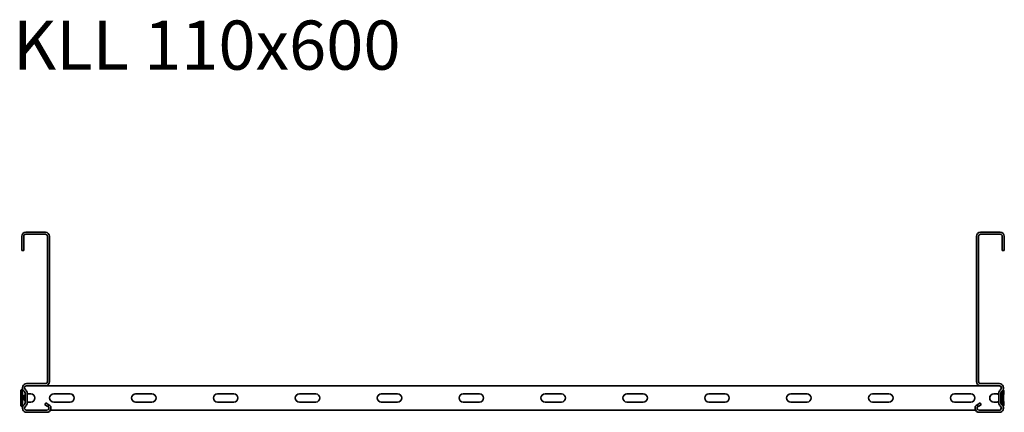
# Model space of a CAD drawing. Units: millimetres. Extents: x 432 to 4344, y 1007 to 2142.
# Drawn here: x 432 to 1034, y 1902 to 2142 of the extents above; entities that cross this region are included whole.
import ezdxf

# ---------------------------------------------------------------- set-up
doc = ezdxf.new("R2010")
doc.units = ezdxf.units.MM
doc.layers.add('Symbols(DIN)', color=7, linetype='Continuous', lineweight=18)
doc.layers.add('Visible Edges(DIN)', color=7, linetype='Continuous', lineweight=35)
doc.styles.add('vergokan 3 rood', font='isocpeur.ttf')

msp = doc.modelspace()

# ---------------------------------------------------------------- linework, layer by layer
at = {"layer": 'Visible Edges(DIN)'}
for p, q in [((433.63, 2010), (433.63, 2006.25)), ((434.88, 2010), (434.88, 2006.25)), ((448.13, 2012.5), (436.13, 2012.5)), ((448.13, 2011.25), (436.13, 2011.25)), ((449.38, 1921.25), (449.38, 2010)), ((450.63, 1921.25), (450.63, 2010)), ((1016.63, 2010), (1016.63, 1921.25)), ((1017.88, 1921.25), (1017.88, 2010)), ((1031.13, 2012.5), (1019.13, 2012.5)), ((1019.13, 2011.25), (1031.13, 2011.25)), ((1032.38, 2010), (1032.38, 2006.25)), ((1033.63, 2006.25), (1033.63, 2010)), ((433.63, 2001.25), (433.63, 2006.25)), ((434.88, 2006.25), (434.88, 2001.25)), ((1032.38, 2001.25), (1032.38, 2006.25)), ((1033.63, 2006.25), (1033.63, 2001.25)), ((433.63, 2001.25), (434.88, 2001.25)), ((1032.38, 2001.25), (1033.63, 2001.25)), ((436.57, 1920), (448.13, 1920)), ((436.57, 1918.75), (448.13, 1918.75)), ((1019.07, 1918.75), (448.2, 1918.75)), ((1030.7, 1920), (1019.13, 1920)), ((1019.13, 1918.75), (1030.7, 1918.75)), ((433.81, 1915.9), (433.14, 1915.89)), ((433.14, 1915.53), (433.14, 1915.89)), ((433.15, 1914.55), (433.14, 1915.53)), ((433.17, 1911.74), (433.15, 1914.55)), ((434.14, 1915.9), (433.81, 1915.9)), ((434.14, 1915.9), (434.14, 1915.54)), ((434.14, 1915.54), (434.15, 1914.56)), ((434.15, 1914.56), (434.17, 1911.75)), ((435.37, 1915.16), (434.8, 1915.73)), ((436.25, 1916.05), (435.68, 1916.61)), ((435.73, 1908.21), (435.73, 1914.28)), ((436.98, 1908.21), (436.98, 1914.28)), ((437.2, 1913.75), (439.2, 1913.75)), ((437.2, 1913.74), (439.2, 1913.74)), ((453.2, 1913.75), (463.2, 1913.75)), ((453.2, 1913.74), (463.2, 1913.74)), ((503.2, 1913.75), (513.2, 1913.75)), ((503.2, 1913.74), (513.2, 1913.74)), ((553.2, 1913.75), (563.2, 1913.75)), ((553.2, 1913.74), (563.2, 1913.74)), ((603.2, 1913.75), (613.2, 1913.75)), ((603.2, 1913.74), (613.2, 1913.74)), ((653.2, 1913.75), (663.2, 1913.75)), ((653.2, 1913.74), (663.2, 1913.74)), ((703.2, 1913.75), (713.2, 1913.75)), ((703.2, 1913.74), (713.2, 1913.74)), ((753.2, 1913.75), (763.2, 1913.75)), ((753.2, 1913.74), (763.2, 1913.74)), ((803.2, 1913.75), (813.2, 1913.75)), ((803.2, 1913.74), (813.2, 1913.74)), ((853.2, 1913.75), (863.2, 1913.75)), ((853.2, 1913.74), (863.2, 1913.74)), ((903.2, 1913.75), (913.2, 1913.75)), ((903.2, 1913.74), (913.2, 1913.74)), ((953.2, 1913.75), (963.2, 1913.75)), ((953.2, 1913.74), (963.2, 1913.74)), ((1003.2, 1913.75), (1013.2, 1913.75)), ((1003.2, 1913.74), (1013.2, 1913.74)), ((1027.2, 1913.75), (1029.2, 1913.75)), ((1027.2, 1913.74), (1029.2, 1913.74)), ((1030.28, 1914.28), (1030.28, 1908.21)), ((1031.58, 1916.61), (1031.02, 1916.05)), ((1031.53, 1908.21), (1031.53, 1914.28)), ((1031.9, 1915.16), (1032.47, 1915.73)), ((1032.23, 1911.75), (1032.25, 1914.56)), ((1032.25, 1914.56), (1032.26, 1915.52)), ((1033.26, 1915.89), (1032.62, 1915.9)), ((1033.25, 1914.55), (1033.23, 1911.74)), ((1033.26, 1915.53), (1033.25, 1914.55)), ((1033.26, 1915.89), (1033.26, 1915.53)), ((433.14, 1906.95), (433.15, 1907.94)), ((433.14, 1906.59), (433.14, 1906.95)), ((433.14, 1906.59), (433.22, 1906.59)), ((433.15, 1907.94), (433.17, 1910.74)), ((433.17, 1911.74), (433.17, 1910.95)), ((433.17, 1910.74), (433.17, 1911.24)), ((433.2, 1908.11), (433.17, 1910.95)), ((433.2, 1907.08), (433.2, 1908.11)), ((433.21, 1906.65), (433.2, 1907.08)), ((433.21, 1906.65), (433.88, 1906.65)), ((433.88, 1906.65), (434.21, 1906.66)), ((434.17, 1911.75), (434.17, 1910.95)), ((434.17, 1910.95), (434.2, 1908.12)), ((434.2, 1908.12), (434.2, 1907.09)), ((434.2, 1907.09), (434.21, 1906.66)), ((434.8, 1906.76), (435.37, 1907.33)), ((435.68, 1905.88), (436.25, 1906.45)), ((439.2, 1908.75), (437.2, 1908.75)), ((448.42, 1908.23), (447.8, 1907.15)), ((449.65, 1906.08), (447.8, 1907.15)), ((448.42, 1908.23), (450.28, 1907.16)), ((449.65, 1906.08), (450.28, 1907.16)), ((463.2, 1908.75), (453.2, 1908.75)), ((513.2, 1908.75), (503.2, 1908.75)), ((563.2, 1908.75), (553.2, 1908.75)), ((613.2, 1908.75), (603.2, 1908.75)), ((663.2, 1908.75), (653.2, 1908.75)), ((713.2, 1908.75), (703.2, 1908.75)), ((763.2, 1908.75), (753.2, 1908.75)), ((813.2, 1908.75), (803.2, 1908.75)), ((863.2, 1908.75), (853.2, 1908.75)), ((913.2, 1908.75), (903.2, 1908.75)), ((963.2, 1908.75), (953.2, 1908.75)), ((1013.2, 1908.75), (1003.2, 1908.75)), ((1016.99, 1907.16), (1018.85, 1908.23)), ((1016.99, 1907.16), (1017.61, 1906.08)), ((1019.47, 1907.15), (1017.61, 1906.08)), ((1019.47, 1907.15), (1018.85, 1908.23)), ((1029.2, 1908.75), (1027.2, 1908.75)), ((1031.02, 1906.45), (1031.58, 1905.88)), ((1032.47, 1906.76), (1031.9, 1907.33)), ((1032.19, 1907.09), (1032.2, 1908.12)), ((1032.19, 1907.04), (1032.19, 1907.09)), ((1032.2, 1908.12), (1032.22, 1910.95)), ((1032.23, 1911.75), (1032.22, 1910.95)), ((1032.57, 1906.65), (1033.19, 1906.65)), ((1033.18, 1906.59), (1033.26, 1906.59)), ((1033.2, 1908.11), (1033.19, 1907.08)), ((1033.19, 1907.08), (1033.19, 1906.65)), ((1033.22, 1910.95), (1033.2, 1908.11)), ((1033.23, 1911.74), (1033.22, 1910.95)), ((1033.23, 1910.74), (1033.22, 1911.24)), ((1033.23, 1910.74), (1033.25, 1907.94)), ((1033.25, 1907.94), (1033.26, 1906.95)), ((1033.26, 1906.95), (1033.26, 1906.59)), ((449.03, 1903.75), (436.57, 1903.75)), ((449.03, 1902.5), (436.57, 1902.5)), ((1016.07, 1903.75), (451.19, 1903.75)), ((451.19, 1903.74), (1016.08, 1903.74)), ((1030.7, 1903.75), (1018.24, 1903.75)), ((1018.24, 1902.5), (1030.7, 1902.5))]:
    msp.add_line(p, q, dxfattribs=at)
for centre, radius, start, end in [((436.13, 2010), 2.5, 90, 180), ((436.13, 2010), 1.25, 90, 180), ((448.13, 2010), 2.5, 0, 90), ((448.13, 2010), 1.25, 0, 90), ((1019.13, 2010), 2.5, 90, 180), ((1019.13, 2010), 1.25, 90, 180), ((1031.13, 2010), 2.5, 0, 90), ((1031.13, 2010), 1.25, 0, 90), ((436.57, 1917.5), 2.5, 90, 225), ((436.57, 1917.5), 1.25, 90, 225), ((448.13, 1921.25), 1.25, 270, 0), ((448.13, 1921.25), 2.5, 270, 0), ((1019.13, 1921.25), 2.5, 180, 270), ((1019.13, 1921.25), 1.25, 180, 270), ((1030.7, 1917.5), 2.5, 315, 90), ((1030.7, 1917.5), 1.25, 315, 90), ((437.2, 1911.24), 2.5, 125.85857, 179.92242), ((437.2, 1911.25), 2.5, 125.85857, 234.14143), ((434.48, 1914.28), 1.25, 0, 45), ((434.48, 1914.28), 2.5, 0, 45), ((437.2, 1911.25), 2.5, 90, 94.92125), ((437.2, 1911.24), 2.5, 90, 94.92125), ((439.2, 1911.25), 2.5, 270, 90), ((439.2, 1911.24), 2.5, 0.07758, 90), ((453.2, 1911.25), 2.5, 90, 270), ((453.2, 1911.24), 2.5, 90, 179.92242), ((463.2, 1911.25), 2.5, 270, 90), ((463.2, 1911.24), 2.5, 0.07758, 90), ((503.2, 1911.25), 2.5, 90, 270), ((503.2, 1911.24), 2.5, 90, 179.92242), ((513.2, 1911.25), 2.5, 270, 90), ((513.2, 1911.24), 2.5, 0.07758, 90), ((553.2, 1911.25), 2.5, 90, 270), ((553.2, 1911.24), 2.5, 90, 179.92242), ((563.2, 1911.25), 2.5, 270, 90), ((563.2, 1911.24), 2.5, 0.07758, 90), ((603.2, 1911.25), 2.5, 90, 270), ((603.2, 1911.24), 2.5, 90, 179.92242), ((613.2, 1911.25), 2.5, 270, 90), ((613.2, 1911.24), 2.5, 0.07758, 90), ((653.2, 1911.25), 2.5, 90, 270), ((653.2, 1911.24), 2.5, 90, 179.92242), ((663.2, 1911.25), 2.5, 270, 90), ((663.2, 1911.24), 2.5, 0.07758, 90), ((703.2, 1911.25), 2.5, 90, 270), ((703.2, 1911.24), 2.5, 90, 179.92242), ((713.2, 1911.25), 2.5, 270, 90), ((713.2, 1911.24), 2.5, 0.07758, 90), ((753.2, 1911.25), 2.5, 90, 270), ((753.2, 1911.24), 2.5, 90, 179.92242), ((763.2, 1911.25), 2.5, 270, 90), ((763.2, 1911.24), 2.5, 0.07758, 90), ((803.2, 1911.25), 2.5, 90, 270), ((803.2, 1911.24), 2.5, 90, 179.92242), ((813.2, 1911.25), 2.5, 270, 90), ((813.2, 1911.24), 2.5, 0.07758, 90), ((853.2, 1911.25), 2.5, 90, 270), ((853.2, 1911.24), 2.5, 90, 179.92242), ((863.2, 1911.25), 2.5, 270, 90), ((863.2, 1911.24), 2.5, 0.07758, 90), ((903.2, 1911.25), 2.5, 90, 270), ((903.2, 1911.24), 2.5, 90, 179.92242), ((913.2, 1911.25), 2.5, 270, 90), ((913.2, 1911.24), 2.5, 0.07758, 90), ((953.2, 1911.25), 2.5, 90, 270), ((953.2, 1911.24), 2.5, 90, 179.92242), ((963.2, 1911.25), 2.5, 270, 90), ((963.2, 1911.24), 2.5, 0.07758, 90), ((1003.2, 1911.25), 2.5, 90, 270), ((1003.2, 1911.24), 2.5, 90, 179.92242), ((1013.2, 1911.25), 2.5, 270, 90), ((1013.2, 1911.24), 2.5, 0.07758, 90), ((1027.2, 1911.25), 2.5, 90, 270), ((1027.2, 1911.24), 2.5, 90, 179.92242), ((1029.2, 1911.25), 2.5, 64.26474, 90), ((1029.2, 1911.24), 2.5, 64.26474, 90), ((1032.78, 1914.28), 2.5, 135, 180), ((1032.78, 1914.28), 1.25, 135, 180), ((1029.2, 1911.25), 2.5, 339.10146, 20.89854), ((1029.2, 1911.24), 2.5, 0.07758, 20.89854), ((436.57, 1905), 2.5, 135, 270), ((436.57, 1905), 1.25, 135, 270), ((434.48, 1908.21), 1.25, 315, 0), ((434.48, 1908.21), 2.5, 315, 0), ((437.2, 1911.25), 2.5, 265.07875, 270), ((449.03, 1905), 2.5, 270, 60), ((449.03, 1905), 1.25, 270, 60), ((1018.24, 1905), 2.5, 120, 270), ((1018.24, 1905), 1.25, 120, 270), ((1029.2, 1911.25), 2.5, 270, 295.73526), ((1032.78, 1908.21), 2.5, 180, 225), ((1030.7, 1905), 2.5, 270, 45), ((1030.7, 1905), 1.25, 270, 45), ((1032.78, 1908.21), 1.25, 180, 225)]:
    msp.add_arc(centre, radius, start, end, dxfattribs=at)
for points, knots in [([(1031.92, 1917.26), (1031.87, 1917.37), (1031.82, 1917.48), (1031.63, 1917.84), (1031.5, 1918.07), (1031.24, 1918.44), (1031.12, 1918.57), (1030.91, 1918.71), (1030.82, 1918.74), (1030.74, 1918.75)], [0.0572147, 0.0572147, 0.0572147, 0.0572147, 0.0951794, 0.0951794, 0.1903127, 0.1903127, 0.2787115, 0.2787115, 0.3392101, 0.3392101, 0.3392101, 0.3392101]), ([(433.14, 1915.89), (433.14, 1915.94), (433.17, 1916), (433.26, 1916.1), (433.33, 1916.16), (433.45, 1916.26)], [0, 0, 0, 0, 0.04645271, 0.04645271, 0.07968892, 0.07968892, 0.07968892, 0.07968892]), ([(433.45, 1916.26), (433.55, 1916.34), (433.67, 1916.42), (433.93, 1916.58), (434.06, 1916.65), (434.19, 1916.72)], [0, 0, 0, 0, 0.04999725, 0.04999725, 0.09547282, 0.09547282, 0.09547282, 0.09547282]), ([(434.16, 1916.27), (434.16, 1916.2), (434.15, 1916.13), (434.14, 1916.01), (434.14, 1915.96), (434.14, 1915.9)], [0, 0, 0, 0, 0.02076877, 0.02076877, 0.03822698, 0.03822698, 0.03822698, 0.03822698]), ([(434.22, 1916.65), (434.21, 1916.6), (434.2, 1916.56), (434.18, 1916.43), (434.17, 1916.35), (434.16, 1916.27)], [0.00956691, 0.00956691, 0.00956691, 0.00956691, 0.02439635, 0.02439635, 0.04879269, 0.04879269, 0.04879269, 0.04879269]), ([(1032.95, 1916.26), (1033.07, 1916.16), (1033.14, 1916.1), (1033.23, 1916), (1033.26, 1915.94), (1033.26, 1915.89)], [0, 0, 0, 0, 0.060969, 0.060969, 0.1461825, 0.1461825, 0.1461825, 0.1461825]), ([(433.45, 1906.22), (433.33, 1906.32), (433.26, 1906.39), (433.17, 1906.49), (433.14, 1906.54), (433.14, 1906.59)], [0, 0, 0, 0, 0.060969, 0.060969, 0.1461825, 0.1461825, 0.1461825, 0.1461825]), ([(433.4, 1906.35), (433.33, 1906.41), (433.29, 1906.47), (433.23, 1906.56), (433.21, 1906.6), (433.21, 1906.65)], [0, 0, 0, 0, 0.04246895, 0.04246895, 0.09305095, 0.09305095, 0.09305095, 0.09305095]), ([(434.2, 1905.81), (434.08, 1905.88), (433.95, 1905.95), (433.75, 1906.08), (433.67, 1906.13), (433.52, 1906.24), (433.46, 1906.29), (433.4, 1906.35)], [0.0127043, 0.0127043, 0.0127043, 0.0127043, 0.056879, 0.056879, 0.0900435, 0.0900435, 0.1232083, 0.1232083, 0.1232083, 0.1232083]), ([(434.19, 1905.76), (434.06, 1905.84), (433.93, 1905.91), (433.67, 1906.06), (433.55, 1906.14), (433.45, 1906.22)], [0.00473434, 0.00473434, 0.00473434, 0.00473434, 0.04999725, 0.04999725, 0.0999945, 0.0999945, 0.0999945, 0.0999945]), ([(434.21, 1906.66), (434.21, 1906.61), (434.21, 1906.56), (434.22, 1906.46), (434.22, 1906.41), (434.23, 1906.35)], [0, 0, 0, 0, 0.01431632, 0.01431632, 0.03145508, 0.03145508, 0.03145508, 0.03145508]), ([(434.23, 1906.35), (434.24, 1906.25), (434.25, 1906.15), (434.27, 1906.03), (434.27, 1906.01), (434.27, 1905.99)], [0, 0, 0, 0, 0.03086137, 0.03086137, 0.03687348, 0.03687348, 0.03687348, 0.03687348]), ([(1033.26, 1906.59), (1033.26, 1906.54), (1033.23, 1906.49), (1033.14, 1906.39), (1033.07, 1906.32), (1032.95, 1906.22)], [0, 0, 0, 0, 0.04645271, 0.04645271, 0.07968892, 0.07968892, 0.07968892, 0.07968892]), ([(1033.19, 1906.65), (1033.19, 1906.61), (1033.17, 1906.56), (1033.11, 1906.47), (1033.07, 1906.42), (1032.99, 1906.35)], [0, 0, 0, 0, 0.03628707, 0.03628707, 0.06719196, 0.06719196, 0.06719196, 0.06719196]), ([(1030.62, 1903.75), (1030.75, 1903.75), (1030.88, 1903.81), (1031.15, 1904.05), (1031.28, 1904.22), (1031.53, 1904.62), (1031.64, 1904.83), (1031.8, 1905.15), (1031.85, 1905.25), (1031.9, 1905.35)], [0, 0, 0, 0, 0.0951748, 0.0951748, 0.1903084, 0.1903084, 0.2689976, 0.2689976, 0.3038083, 0.3038083, 0.3038083, 0.3038083]), ([(1030.81, 1903.75), (1030.88, 1903.77), (1030.95, 1903.8), (1031.16, 1903.95), (1031.29, 1904.1), (1031.55, 1904.49), (1031.67, 1904.71), (1031.84, 1905.05), (1031.88, 1905.14), (1031.93, 1905.23)], [0.0438802, 0.0438802, 0.0438802, 0.0438802, 0.0951794, 0.0951794, 0.1903127, 0.1903127, 0.2787115, 0.2787115, 0.310145, 0.310145, 0.310145, 0.310145])]:
    msp.add_open_spline(points, degree=3, knots=knots, dxfattribs=at)
for points in [[(1032.89, 1916.3), (1032.91, 1916.29), (1032.93, 1916.27), (1032.95, 1916.26)], [(1032.99, 1906.35), (1032.96, 1906.31), (1032.91, 1906.27), (1032.87, 1906.24)], [(1032.95, 1906.22), (1032.93, 1906.21), (1032.91, 1906.2), (1032.9, 1906.19)]]:
    msp.add_open_spline(points, degree=3, dxfattribs=at)

# ---------------------------------------------------------------- texts
at = {"layer": 'Symbols(DIN)', "color": 1, "true_color": 0xff0000, "insert": (428.28, 2141.79), "char_height": 30, "width": 688.6048, "attachment_point": 1, "style": 'vergokan 3 rood'}
msp.add_mtext('{\\fISOCPEUR|b0|i0;\\H30.0000;KLL 110x600}', dxfattribs=at)

doc.saveas('drawing.dxf')
